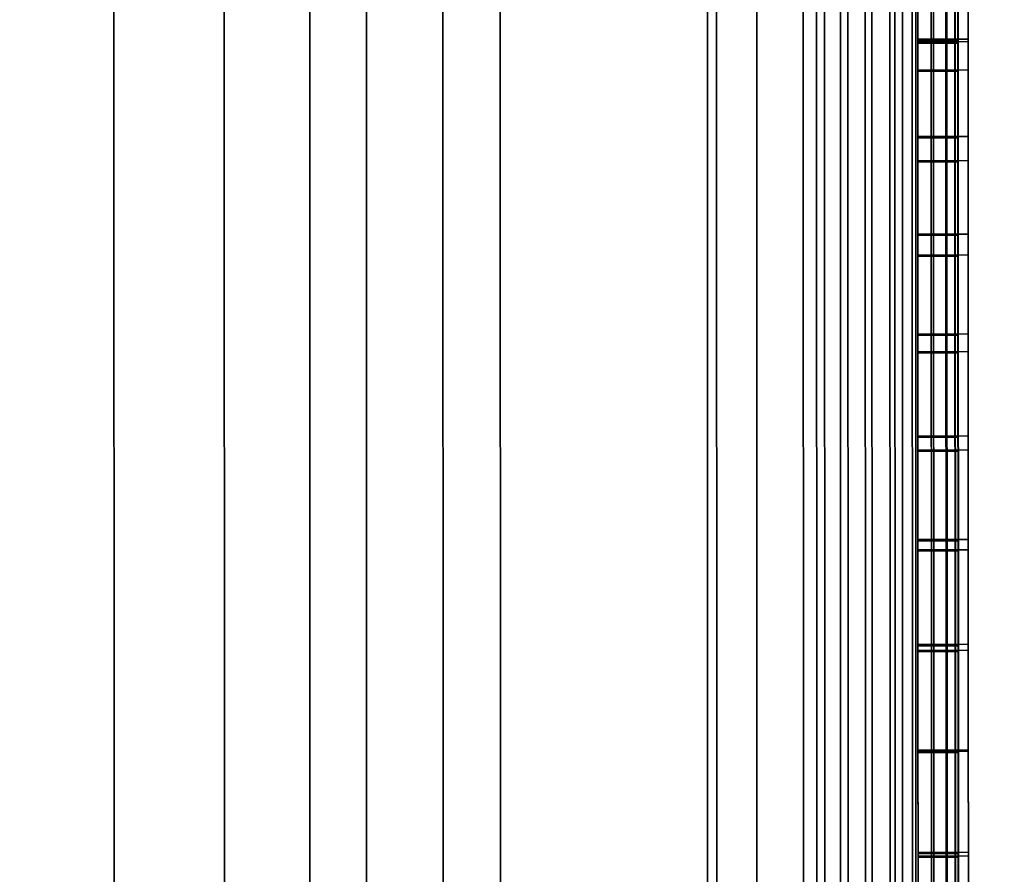
# Model space of a CAD drawing. Extents: x -0.037 to 0.037, y -0.75 to 0.
# Drawn here: x 0.003 to 0.008, y -0.502 to -0.498 of the extents above; entities that cross this region are included whole.
import ezdxf

# ---------------------------------------------------------------- set-up
doc = ezdxf.new("R2010")
doc.units = 0
for name, color, linetype in [('L10_FUNK_BLAU7', 7, 'CONTINUOUS'), ('L11_SYMBOL_SCHWARZ11', 7, 'CONTINUOUS'), ('L12_SYMBOL_SCHWARZ', 7, 'CONTINUOUS'), ('L13_GEH_USE_FARBE2', 7, 'CONTINUOUS'), ('L4_ROHRE_FARBE13', 7, 'CONTINUOUS'), ('L6_ROHRE_FARBE2', 7, 'CONTINUOUS')]:
    doc.layers.add(name, color=color, linetype=linetype)

msp = doc.modelspace()

# ---------------------------------------------------------------- linework, layer by layer
at = {"layer": 'L10_FUNK_BLAU7', "color": 152}
for points, invisible_edges in [([(0.006299, -0.514998, 0.108852), (0.006299, -0.514998, 0.179352), (0.006288, -0.481998, 0.179352), (0.006299, -0.514998, 0.108852)], 13), ([(0.006299, -0.514998, 0.108852), (0.006288, -0.481998, 0.179352), (0.006288, -0.481998, 0.108852), (0.006299, -0.514998, 0.108852)], 11)]:
    msp.add_3dface(points, dxfattribs=dict(at, invisible_edges=invisible_edges))
at = {"layer": 'L11_SYMBOL_SCHWARZ11', "color": 7}
for points, invisible_edges in [([(0.007493, -0.497878, 0.143337), (0.007293, -0.498348, 0.143118), (0.007293, -0.497879, 0.143337), (0.007493, -0.497878, 0.143337)], 9), ([(0.007293, -0.498348, 0.143118), (0.007493, -0.497878, 0.143337), (0.007493, -0.498347, 0.143118), (0.007293, -0.498348, 0.143118)], 9), ([(0.007293, -0.498348, 0.143118), (0.007293, -0.498148, 0.142377), (0.007293, -0.497879, 0.143337), (0.007293, -0.498348, 0.143118)], 11), ([(0.007493, -0.498147, 0.142377), (0.007493, -0.498347, 0.143118), (0.007493, -0.497878, 0.143337), (0.007493, -0.498147, 0.142377)], 13), ([(0.007293, -0.498361, 0.142268), (0.007493, -0.498147, 0.142377), (0.007293, -0.498148, 0.142377), (0.007293, -0.498361, 0.142268)], 9), ([(0.007493, -0.498147, 0.142377), (0.007293, -0.498361, 0.142268), (0.007493, -0.49836, 0.142268), (0.007493, -0.498147, 0.142377)], 9), ([(0.007293, -0.498348, 0.143118), (0.007293, -0.498361, 0.142268), (0.007293, -0.498148, 0.142377), (0.007293, -0.498348, 0.143118)], 13), ([(0.007493, -0.49836, 0.142268), (0.007493, -0.498347, 0.143118), (0.007493, -0.498147, 0.142377), (0.007493, -0.49836, 0.142268)], 11), ([(0.007493, -0.498347, 0.143118), (0.007293, -0.4985, 0.143039), (0.007293, -0.498348, 0.143118), (0.007493, -0.498347, 0.143118)], 9), ([(0.007293, -0.4985, 0.143039), (0.007493, -0.498347, 0.143118), (0.007493, -0.498499, 0.143039), (0.007293, -0.4985, 0.143039)], 9), ([(0.007293, -0.4985, 0.143039), (0.007293, -0.498361, 0.142268), (0.007293, -0.498348, 0.143118), (0.007293, -0.4985, 0.143039)], 11), ([(0.007293, -0.498832, 0.142052), (0.007493, -0.49836, 0.142268), (0.007293, -0.498361, 0.142268), (0.007293, -0.498832, 0.142052)], 9), ([(0.007493, -0.49836, 0.142268), (0.007293, -0.498832, 0.142052), (0.007493, -0.498831, 0.142052), (0.007493, -0.49836, 0.142268)], 9), ([(0.007293, -0.4985, 0.143039), (0.007293, -0.498832, 0.142052), (0.007293, -0.498361, 0.142268), (0.007293, -0.4985, 0.143039)], 13), ([(0.007493, -0.49836, 0.142268), (0.007493, -0.498499, 0.143039), (0.007493, -0.498347, 0.143118), (0.007493, -0.49836, 0.142268)], 13), ([(0.007493, -0.498831, 0.142052), (0.007493, -0.498499, 0.143039), (0.007493, -0.49836, 0.142268), (0.007493, -0.498831, 0.142052)], 11), ([(0.007493, -0.498499, 0.143039), (0.007293, -0.498951, 0.142819), (0.007293, -0.4985, 0.143039), (0.007493, -0.498499, 0.143039)], 9), ([(0.007293, -0.498951, 0.142819), (0.007493, -0.498499, 0.143039), (0.007493, -0.49895, 0.142819), (0.007293, -0.498951, 0.142819)], 9), ([(0.007293, -0.498951, 0.142819), (0.007293, -0.498832, 0.142052), (0.007293, -0.4985, 0.143039), (0.007293, -0.498951, 0.142819)], 11), ([(0.007493, -0.498831, 0.142052), (0.007493, -0.49895, 0.142819), (0.007493, -0.498499, 0.143039), (0.007493, -0.498831, 0.142052)], 13), ([(0.007294, -0.499316, 0.141867), (0.007493, -0.498831, 0.142052), (0.007293, -0.498832, 0.142052), (0.007294, -0.499316, 0.141867)], 9), ([(0.007293, -0.498951, 0.142819), (0.007294, -0.499316, 0.141867), (0.007293, -0.498832, 0.142052), (0.007293, -0.498951, 0.142819)], 13), ([(0.007493, -0.498831, 0.142052), (0.007294, -0.499316, 0.141867), (0.007494, -0.499315, 0.141867), (0.007493, -0.498831, 0.142052)], 9), ([(0.007494, -0.499315, 0.141867), (0.007493, -0.49895, 0.142819), (0.007493, -0.498831, 0.142052), (0.007494, -0.499315, 0.141867)], 11), ([(0.007493, -0.49895, 0.142819), (0.007294, -0.49942, 0.142627), (0.007293, -0.498951, 0.142819), (0.007493, -0.49895, 0.142819)], 9), ([(0.007294, -0.49942, 0.142627), (0.007294, -0.499316, 0.141867), (0.007293, -0.498951, 0.142819), (0.007294, -0.49942, 0.142627)], 11), ([(0.007294, -0.49942, 0.142627), (0.007493, -0.49895, 0.142819), (0.007494, -0.499419, 0.142627), (0.007294, -0.49942, 0.142627)], 9), ([(0.007494, -0.499315, 0.141867), (0.007494, -0.499419, 0.142627), (0.007493, -0.49895, 0.142819), (0.007494, -0.499315, 0.141867)], 13), ([(0.007294, -0.499813, 0.141711), (0.007494, -0.499315, 0.141867), (0.007294, -0.499316, 0.141867), (0.007294, -0.499813, 0.141711)], 9), ([(0.007494, -0.499315, 0.141867), (0.007294, -0.499813, 0.141711), (0.007494, -0.499812, 0.141711), (0.007494, -0.499315, 0.141867)], 9), ([(0.007294, -0.49942, 0.142627), (0.007294, -0.499813, 0.141711), (0.007294, -0.499316, 0.141867), (0.007294, -0.49942, 0.142627)], 13), ([(0.007494, -0.499812, 0.141711), (0.007494, -0.499419, 0.142627), (0.007494, -0.499315, 0.141867), (0.007494, -0.499812, 0.141711)], 11), ([(0.007494, -0.499419, 0.142627), (0.007294, -0.4999, 0.142467), (0.007294, -0.49942, 0.142627), (0.007494, -0.499419, 0.142627)], 9), ([(0.007294, -0.4999, 0.142467), (0.007494, -0.499419, 0.142627), (0.007494, -0.499899, 0.142467), (0.007294, -0.4999, 0.142467)], 9), ([(0.007294, -0.4999, 0.142467), (0.007294, -0.499813, 0.141711), (0.007294, -0.49942, 0.142627), (0.007294, -0.4999, 0.142467)], 11), ([(0.007494, -0.499812, 0.141711), (0.007494, -0.499899, 0.142467), (0.007494, -0.499419, 0.142627), (0.007494, -0.499812, 0.141711)], 13), ([(0.007294, -0.500319, 0.141586), (0.007494, -0.499812, 0.141711), (0.007294, -0.499813, 0.141711), (0.007294, -0.500319, 0.141586)], 9), ([(0.007494, -0.499812, 0.141711), (0.007294, -0.500319, 0.141586), (0.007494, -0.500318, 0.141586), (0.007494, -0.499812, 0.141711)], 9), ([(0.007294, -0.4999, 0.142467), (0.007294, -0.500319, 0.141586), (0.007294, -0.499813, 0.141711), (0.007294, -0.4999, 0.142467)], 13), ([(0.007494, -0.500318, 0.141586), (0.007494, -0.499899, 0.142467), (0.007494, -0.499812, 0.141711), (0.007494, -0.500318, 0.141586)], 11), ([(0.007494, -0.499899, 0.142467), (0.007294, -0.500389, 0.142339), (0.007294, -0.4999, 0.142467), (0.007494, -0.499899, 0.142467)], 9), ([(0.007294, -0.500389, 0.142339), (0.007494, -0.499899, 0.142467), (0.007494, -0.500388, 0.142339), (0.007294, -0.500389, 0.142339)], 9), ([(0.007494, -0.500318, 0.141586), (0.007494, -0.500388, 0.142339), (0.007494, -0.499899, 0.142467), (0.007494, -0.500318, 0.141586)], 13), ([(0.007294, -0.500389, 0.142339), (0.007294, -0.500319, 0.141586), (0.007294, -0.4999, 0.142467), (0.007294, -0.500389, 0.142339)], 11), ([(0.007294, -0.500834, 0.141493), (0.007494, -0.500318, 0.141586), (0.007294, -0.500319, 0.141586), (0.007294, -0.500834, 0.141493)], 9), ([(0.007494, -0.500318, 0.141586), (0.007294, -0.500834, 0.141493), (0.007494, -0.500833, 0.141493), (0.007494, -0.500318, 0.141586)], 9), ([(0.007294, -0.500389, 0.142339), (0.007294, -0.500834, 0.141493), (0.007294, -0.500319, 0.141586), (0.007294, -0.500389, 0.142339)], 13), ([(0.007494, -0.500833, 0.141493), (0.007494, -0.500388, 0.142339), (0.007494, -0.500318, 0.141586), (0.007494, -0.500833, 0.141493)], 11), ([(0.007494, -0.500388, 0.142339), (0.007294, -0.500884, 0.142244), (0.007294, -0.500389, 0.142339), (0.007494, -0.500388, 0.142339)], 9), ([(0.007294, -0.500884, 0.142244), (0.007494, -0.500388, 0.142339), (0.007494, -0.500883, 0.142244), (0.007294, -0.500884, 0.142244)], 9), ([(0.007494, -0.500833, 0.141493), (0.007494, -0.500883, 0.142244), (0.007494, -0.500388, 0.142339), (0.007494, -0.500833, 0.141493)], 13), ([(0.007294, -0.500884, 0.142244), (0.007294, -0.500834, 0.141493), (0.007294, -0.500389, 0.142339), (0.007294, -0.500884, 0.142244)], 11), ([(0.007294, -0.501355, 0.141432), (0.007494, -0.500833, 0.141493), (0.007294, -0.500834, 0.141493), (0.007294, -0.501355, 0.141432)], 9), ([(0.007494, -0.500833, 0.141493), (0.007294, -0.501355, 0.141432), (0.007494, -0.501354, 0.141432), (0.007494, -0.500833, 0.141493)], 9), ([(0.007294, -0.500884, 0.142244), (0.007294, -0.501355, 0.141432), (0.007294, -0.500834, 0.141493), (0.007294, -0.500884, 0.142244)], 13), ([(0.007494, -0.501354, 0.141432), (0.007494, -0.500883, 0.142244), (0.007494, -0.500833, 0.141493), (0.007494, -0.501354, 0.141432)], 11), ([(0.007494, -0.500883, 0.142244), (0.007294, -0.501384, 0.142183), (0.007294, -0.500884, 0.142244), (0.007494, -0.500883, 0.142244)], 9), ([(0.007294, -0.501384, 0.142183), (0.007494, -0.500883, 0.142244), (0.007494, -0.501383, 0.142183), (0.007294, -0.501384, 0.142183)], 9), ([(0.007294, -0.501384, 0.142183), (0.007294, -0.501355, 0.141432), (0.007294, -0.500884, 0.142244), (0.007294, -0.501384, 0.142183)], 11), ([(0.007494, -0.501354, 0.141432), (0.007494, -0.501383, 0.142183), (0.007494, -0.500883, 0.142244), (0.007494, -0.501354, 0.141432)], 13), ([(0.007294, -0.501879, 0.141404), (0.007494, -0.501354, 0.141432), (0.007294, -0.501355, 0.141432), (0.007294, -0.501879, 0.141404)], 9), ([(0.007494, -0.501354, 0.141432), (0.007294, -0.501879, 0.141404), (0.007494, -0.501878, 0.141404), (0.007494, -0.501354, 0.141432)], 9), ([(0.007294, -0.501384, 0.142183), (0.007294, -0.501879, 0.141404), (0.007294, -0.501355, 0.141432), (0.007294, -0.501384, 0.142183)], 13), ([(0.007494, -0.501878, 0.141404), (0.007494, -0.501383, 0.142183), (0.007494, -0.501354, 0.141432), (0.007494, -0.501878, 0.141404)], 11), ([(0.007494, -0.501383, 0.142183), (0.007294, -0.501886, 0.142155), (0.007294, -0.501384, 0.142183), (0.007494, -0.501383, 0.142183)], 9), ([(0.007294, -0.501886, 0.142155), (0.007494, -0.501383, 0.142183), (0.007494, -0.501885, 0.142155), (0.007294, -0.501886, 0.142155)], 9), ([(0.007294, -0.501886, 0.142155), (0.007294, -0.501879, 0.141404), (0.007294, -0.501384, 0.142183), (0.007294, -0.501886, 0.142155)], 11), ([(0.007494, -0.501878, 0.141404), (0.007494, -0.501885, 0.142155), (0.007494, -0.501383, 0.142183), (0.007494, -0.501878, 0.141404)], 13), ([(0.007295, -0.502405, 0.141409), (0.007494, -0.501878, 0.141404), (0.007294, -0.501879, 0.141404), (0.007295, -0.502405, 0.141409)], 9), ([(0.007295, -0.502388, 0.14216), (0.007295, -0.502405, 0.141409), (0.007294, -0.501879, 0.141404), (0.007295, -0.502388, 0.14216)], 13), ([(0.007295, -0.502388, 0.14216), (0.007294, -0.501879, 0.141404), (0.007294, -0.501886, 0.142155), (0.007295, -0.502388, 0.14216)], 11), ([(0.007494, -0.501885, 0.142155), (0.007295, -0.502388, 0.14216), (0.007294, -0.501886, 0.142155), (0.007494, -0.501885, 0.142155)], 9), ([(0.007494, -0.501878, 0.141404), (0.007295, -0.502405, 0.141409), (0.007495, -0.502404, 0.141409), (0.007494, -0.501878, 0.141404)], 9), ([(0.007295, -0.502388, 0.14216), (0.007494, -0.501885, 0.142155), (0.007495, -0.502387, 0.14216), (0.007295, -0.502388, 0.14216)], 9), ([(0.007495, -0.502404, 0.141409), (0.007495, -0.502387, 0.14216), (0.007494, -0.501878, 0.141404), (0.007495, -0.502404, 0.141409)], 11), ([(0.007494, -0.501878, 0.141404), (0.007495, -0.502387, 0.14216), (0.007494, -0.501885, 0.142155), (0.007494, -0.501878, 0.141404)], 13), ([(0.007495, -0.502387, 0.14216), (0.007295, -0.502887, 0.142197), (0.007295, -0.502388, 0.14216), (0.007495, -0.502387, 0.14216)], 9), ([(0.007295, -0.502887, 0.142197), (0.007495, -0.502387, 0.14216), (0.007495, -0.502886, 0.142197), (0.007295, -0.502887, 0.142197)], 9), ([(0.007295, -0.502887, 0.142197), (0.007295, -0.502405, 0.141409), (0.007295, -0.502388, 0.14216), (0.007295, -0.502887, 0.142197)], 11), ([(0.007495, -0.502404, 0.141409), (0.007495, -0.502886, 0.142197), (0.007495, -0.502387, 0.14216), (0.007495, -0.502404, 0.141409)], 13), ([(0.007295, -0.502931, 0.141447), (0.007495, -0.502404, 0.141409), (0.007295, -0.502405, 0.141409), (0.007295, -0.502931, 0.141447)], 9), ([(0.007495, -0.502404, 0.141409), (0.007295, -0.502931, 0.141447), (0.007495, -0.50293, 0.141447), (0.007495, -0.502404, 0.141409)], 9), ([(0.007295, -0.502887, 0.142197), (0.007295, -0.502931, 0.141447), (0.007295, -0.502405, 0.141409), (0.007295, -0.502887, 0.142197)], 13), ([(0.007495, -0.50293, 0.141447), (0.007495, -0.502886, 0.142197), (0.007495, -0.502404, 0.141409), (0.007495, -0.50293, 0.141447)], 11)]:
    msp.add_3dface(points, dxfattribs=dict(at, invisible_edges=invisible_edges))
at = {"layer": 'L12_SYMBOL_SCHWARZ', "color": 7}
for points, invisible_edges in [([(0.007543, -0.497872, 0.146465), (0.007293, -0.498341, 0.146246), (0.007293, -0.497873, 0.146465), (0.007543, -0.497872, 0.146465)], 9), ([(0.007293, -0.498341, 0.146246), (0.007543, -0.497872, 0.146465), (0.007543, -0.49834, 0.146246), (0.007293, -0.498341, 0.146246)], 9), ([(0.007293, -0.498341, 0.146246), (0.007293, -0.498142, 0.145504), (0.007293, -0.497873, 0.146465), (0.007293, -0.498341, 0.146246)], 11), ([(0.007543, -0.498141, 0.145504), (0.007543, -0.49834, 0.146246), (0.007543, -0.497872, 0.146465), (0.007543, -0.498141, 0.145504)], 13), ([(0.007293, -0.498354, 0.145395), (0.007543, -0.498141, 0.145504), (0.007293, -0.498142, 0.145504), (0.007293, -0.498354, 0.145395)], 9), ([(0.007543, -0.498141, 0.145504), (0.007293, -0.498354, 0.145395), (0.007543, -0.498353, 0.145395), (0.007543, -0.498141, 0.145504)], 9), ([(0.007293, -0.498341, 0.146246), (0.007293, -0.498354, 0.145395), (0.007293, -0.498142, 0.145504), (0.007293, -0.498341, 0.146246)], 13), ([(0.007543, -0.498353, 0.145395), (0.007543, -0.49834, 0.146246), (0.007543, -0.498141, 0.145504), (0.007543, -0.498353, 0.145395)], 11), ([(0.007543, -0.49834, 0.146246), (0.007293, -0.498494, 0.146167), (0.007293, -0.498341, 0.146246), (0.007543, -0.49834, 0.146246)], 9), ([(0.007293, -0.498494, 0.146167), (0.007543, -0.49834, 0.146246), (0.007543, -0.498493, 0.146167), (0.007293, -0.498494, 0.146167)], 9), ([(0.007293, -0.498494, 0.146167), (0.007293, -0.498354, 0.145395), (0.007293, -0.498341, 0.146246), (0.007293, -0.498494, 0.146167)], 11), ([(0.007293, -0.498825, 0.14518), (0.007543, -0.498353, 0.145395), (0.007293, -0.498354, 0.145395), (0.007293, -0.498825, 0.14518)], 9), ([(0.007543, -0.498353, 0.145395), (0.007293, -0.498825, 0.14518), (0.007543, -0.498824, 0.14518), (0.007543, -0.498353, 0.145395)], 9), ([(0.007293, -0.498494, 0.146167), (0.007293, -0.498825, 0.14518), (0.007293, -0.498354, 0.145395), (0.007293, -0.498494, 0.146167)], 13), ([(0.007543, -0.498353, 0.145395), (0.007543, -0.498493, 0.146167), (0.007543, -0.49834, 0.146246), (0.007543, -0.498353, 0.145395)], 13), ([(0.007543, -0.498824, 0.14518), (0.007543, -0.498493, 0.146167), (0.007543, -0.498353, 0.145395), (0.007543, -0.498824, 0.14518)], 11), ([(0.007543, -0.498493, 0.146167), (0.007293, -0.498945, 0.145946), (0.007293, -0.498494, 0.146167), (0.007543, -0.498493, 0.146167)], 9), ([(0.007293, -0.498945, 0.145946), (0.007543, -0.498493, 0.146167), (0.007543, -0.498944, 0.145946), (0.007293, -0.498945, 0.145946)], 9), ([(0.007293, -0.498945, 0.145946), (0.007293, -0.498825, 0.14518), (0.007293, -0.498494, 0.146167), (0.007293, -0.498945, 0.145946)], 11), ([(0.007543, -0.498824, 0.14518), (0.007543, -0.498944, 0.145946), (0.007543, -0.498493, 0.146167), (0.007543, -0.498824, 0.14518)], 13), ([(0.007294, -0.49931, 0.144994), (0.007543, -0.498824, 0.14518), (0.007293, -0.498825, 0.14518), (0.007294, -0.49931, 0.144994)], 9), ([(0.007293, -0.498945, 0.145946), (0.007294, -0.49931, 0.144994), (0.007293, -0.498825, 0.14518), (0.007293, -0.498945, 0.145946)], 13), ([(0.007543, -0.498824, 0.14518), (0.007294, -0.49931, 0.144994), (0.007544, -0.499309, 0.144994), (0.007543, -0.498824, 0.14518)], 9), ([(0.007544, -0.499309, 0.144994), (0.007543, -0.498944, 0.145946), (0.007543, -0.498824, 0.14518), (0.007544, -0.499309, 0.144994)], 11), ([(0.007543, -0.498944, 0.145946), (0.007294, -0.499414, 0.145754), (0.007293, -0.498945, 0.145946), (0.007543, -0.498944, 0.145946)], 9), ([(0.007294, -0.499414, 0.145754), (0.007294, -0.49931, 0.144994), (0.007293, -0.498945, 0.145946), (0.007294, -0.499414, 0.145754)], 11), ([(0.007294, -0.499414, 0.145754), (0.007543, -0.498944, 0.145946), (0.007544, -0.499413, 0.145754), (0.007294, -0.499414, 0.145754)], 9), ([(0.007544, -0.499309, 0.144994), (0.007544, -0.499413, 0.145754), (0.007543, -0.498944, 0.145946), (0.007544, -0.499309, 0.144994)], 13), ([(0.007294, -0.499806, 0.144838), (0.007544, -0.499309, 0.144994), (0.007294, -0.49931, 0.144994), (0.007294, -0.499806, 0.144838)], 9), ([(0.007544, -0.499309, 0.144994), (0.007294, -0.499806, 0.144838), (0.007544, -0.499805, 0.144838), (0.007544, -0.499309, 0.144994)], 9), ([(0.007294, -0.499414, 0.145754), (0.007294, -0.499806, 0.144838), (0.007294, -0.49931, 0.144994), (0.007294, -0.499414, 0.145754)], 13), ([(0.007544, -0.499805, 0.144838), (0.007544, -0.499413, 0.145754), (0.007544, -0.499309, 0.144994), (0.007544, -0.499805, 0.144838)], 11), ([(0.007544, -0.499413, 0.145754), (0.007294, -0.499894, 0.145594), (0.007294, -0.499414, 0.145754), (0.007544, -0.499413, 0.145754)], 9), ([(0.007294, -0.499894, 0.145594), (0.007544, -0.499413, 0.145754), (0.007544, -0.499893, 0.145594), (0.007294, -0.499894, 0.145594)], 9), ([(0.007294, -0.499894, 0.145594), (0.007294, -0.499806, 0.144838), (0.007294, -0.499414, 0.145754), (0.007294, -0.499894, 0.145594)], 11), ([(0.007544, -0.499805, 0.144838), (0.007544, -0.499893, 0.145594), (0.007544, -0.499413, 0.145754), (0.007544, -0.499805, 0.144838)], 13), ([(0.007294, -0.500313, 0.144714), (0.007544, -0.499805, 0.144838), (0.007294, -0.499806, 0.144838), (0.007294, -0.500313, 0.144714)], 9), ([(0.007544, -0.499805, 0.144838), (0.007294, -0.500313, 0.144714), (0.007544, -0.500312, 0.144714), (0.007544, -0.499805, 0.144838)], 9), ([(0.007294, -0.499894, 0.145594), (0.007294, -0.500313, 0.144714), (0.007294, -0.499806, 0.144838), (0.007294, -0.499894, 0.145594)], 13), ([(0.007544, -0.500312, 0.144714), (0.007544, -0.499893, 0.145594), (0.007544, -0.499805, 0.144838), (0.007544, -0.500312, 0.144714)], 11), ([(0.007544, -0.499893, 0.145594), (0.007294, -0.500382, 0.145467), (0.007294, -0.499894, 0.145594), (0.007544, -0.499893, 0.145594)], 9), ([(0.007294, -0.500382, 0.145467), (0.007544, -0.499893, 0.145594), (0.007544, -0.500381, 0.145467), (0.007294, -0.500382, 0.145467)], 9), ([(0.007294, -0.500382, 0.145467), (0.007294, -0.500313, 0.144714), (0.007294, -0.499894, 0.145594), (0.007294, -0.500382, 0.145467)], 11), ([(0.007544, -0.500312, 0.144714), (0.007544, -0.500381, 0.145467), (0.007544, -0.499893, 0.145594), (0.007544, -0.500312, 0.144714)], 13), ([(0.007294, -0.500827, 0.14462), (0.007544, -0.500312, 0.144714), (0.007294, -0.500313, 0.144714), (0.007294, -0.500827, 0.14462)], 9), ([(0.007544, -0.500312, 0.144714), (0.007294, -0.500827, 0.14462), (0.007544, -0.500826, 0.14462), (0.007544, -0.500312, 0.144714)], 9), ([(0.007294, -0.500382, 0.145467), (0.007294, -0.500827, 0.14462), (0.007294, -0.500313, 0.144714), (0.007294, -0.500382, 0.145467)], 13), ([(0.007544, -0.500826, 0.14462), (0.007544, -0.500381, 0.145467), (0.007544, -0.500312, 0.144714), (0.007544, -0.500826, 0.14462)], 11), ([(0.007544, -0.500381, 0.145467), (0.007294, -0.500878, 0.145372), (0.007294, -0.500382, 0.145467), (0.007544, -0.500381, 0.145467)], 9), ([(0.007294, -0.500878, 0.145372), (0.007544, -0.500381, 0.145467), (0.007544, -0.500877, 0.145372), (0.007294, -0.500878, 0.145372)], 9), ([(0.007294, -0.500878, 0.145372), (0.007294, -0.500827, 0.14462), (0.007294, -0.500382, 0.145467), (0.007294, -0.500878, 0.145372)], 11), ([(0.007544, -0.500826, 0.14462), (0.007544, -0.500877, 0.145372), (0.007544, -0.500381, 0.145467), (0.007544, -0.500826, 0.14462)], 13), ([(0.007294, -0.501348, 0.14456), (0.007544, -0.500826, 0.14462), (0.007294, -0.500827, 0.14462), (0.007294, -0.501348, 0.14456)], 9), ([(0.007544, -0.500826, 0.14462), (0.007294, -0.501348, 0.14456), (0.007544, -0.501347, 0.14456), (0.007544, -0.500826, 0.14462)], 9), ([(0.007294, -0.500878, 0.145372), (0.007294, -0.501348, 0.14456), (0.007294, -0.500827, 0.14462), (0.007294, -0.500878, 0.145372)], 13), ([(0.007544, -0.501347, 0.14456), (0.007544, -0.500877, 0.145372), (0.007544, -0.500826, 0.14462), (0.007544, -0.501347, 0.14456)], 11), ([(0.007544, -0.500877, 0.145372), (0.007294, -0.501378, 0.14531), (0.007294, -0.500878, 0.145372), (0.007544, -0.500877, 0.145372)], 9), ([(0.007294, -0.501378, 0.14531), (0.007544, -0.500877, 0.145372), (0.007544, -0.501377, 0.14531), (0.007294, -0.501378, 0.14531)], 9), ([(0.007544, -0.501347, 0.14456), (0.007544, -0.501377, 0.14531), (0.007544, -0.500877, 0.145372), (0.007544, -0.501347, 0.14456)], 13), ([(0.007294, -0.501378, 0.14531), (0.007294, -0.501348, 0.14456), (0.007294, -0.500878, 0.145372), (0.007294, -0.501378, 0.14531)], 11), ([(0.007294, -0.501873, 0.144532), (0.007544, -0.501347, 0.14456), (0.007294, -0.501348, 0.14456), (0.007294, -0.501873, 0.144532)], 9), ([(0.007544, -0.501347, 0.14456), (0.007294, -0.501873, 0.144532), (0.007544, -0.501872, 0.144532), (0.007544, -0.501347, 0.14456)], 9), ([(0.007294, -0.501378, 0.14531), (0.007294, -0.501873, 0.144532), (0.007294, -0.501348, 0.14456), (0.007294, -0.501378, 0.14531)], 13), ([(0.007544, -0.501872, 0.144532), (0.007544, -0.501377, 0.14531), (0.007544, -0.501347, 0.14456), (0.007544, -0.501872, 0.144532)], 11), ([(0.007544, -0.501377, 0.14531), (0.007294, -0.501879, 0.145282), (0.007294, -0.501378, 0.14531), (0.007544, -0.501377, 0.14531)], 9), ([(0.007294, -0.501879, 0.145282), (0.007544, -0.501377, 0.14531), (0.007544, -0.501878, 0.145282), (0.007294, -0.501879, 0.145282)], 9), ([(0.007294, -0.501879, 0.145282), (0.007294, -0.501873, 0.144532), (0.007294, -0.501378, 0.14531), (0.007294, -0.501879, 0.145282)], 11), ([(0.007544, -0.501872, 0.144532), (0.007544, -0.501878, 0.145282), (0.007544, -0.501377, 0.14531), (0.007544, -0.501872, 0.144532)], 13), ([(0.007295, -0.502399, 0.144537), (0.007544, -0.501872, 0.144532), (0.007294, -0.501873, 0.144532), (0.007295, -0.502399, 0.144537)], 9), ([(0.007295, -0.502381, 0.145287), (0.007295, -0.502399, 0.144537), (0.007294, -0.501873, 0.144532), (0.007295, -0.502381, 0.145287)], 13), ([(0.007295, -0.502381, 0.145287), (0.007294, -0.501873, 0.144532), (0.007294, -0.501879, 0.145282), (0.007295, -0.502381, 0.145287)], 11), ([(0.007544, -0.501878, 0.145282), (0.007295, -0.502381, 0.145287), (0.007294, -0.501879, 0.145282), (0.007544, -0.501878, 0.145282)], 9), ([(0.007544, -0.501872, 0.144532), (0.007295, -0.502399, 0.144537), (0.007545, -0.502398, 0.144537), (0.007544, -0.501872, 0.144532)], 9), ([(0.007295, -0.502381, 0.145287), (0.007544, -0.501878, 0.145282), (0.007545, -0.50238, 0.145287), (0.007295, -0.502381, 0.145287)], 9), ([(0.007545, -0.502398, 0.144537), (0.007545, -0.50238, 0.145287), (0.007544, -0.501872, 0.144532), (0.007545, -0.502398, 0.144537)], 11), ([(0.007544, -0.501872, 0.144532), (0.007545, -0.50238, 0.145287), (0.007544, -0.501878, 0.145282), (0.007544, -0.501872, 0.144532)], 13), ([(0.007545, -0.50238, 0.145287), (0.007295, -0.502881, 0.145325), (0.007295, -0.502381, 0.145287), (0.007545, -0.50238, 0.145287)], 9), ([(0.007295, -0.502881, 0.145325), (0.007545, -0.50238, 0.145287), (0.007545, -0.50288, 0.145325), (0.007295, -0.502881, 0.145325)], 9), ([(0.007295, -0.502881, 0.145325), (0.007295, -0.502399, 0.144537), (0.007295, -0.502381, 0.145287), (0.007295, -0.502881, 0.145325)], 11), ([(0.007545, -0.502398, 0.144537), (0.007545, -0.50288, 0.145325), (0.007545, -0.50238, 0.145287), (0.007545, -0.502398, 0.144537)], 13), ([(0.007295, -0.502924, 0.144575), (0.007545, -0.502398, 0.144537), (0.007295, -0.502399, 0.144537), (0.007295, -0.502924, 0.144575)], 9), ([(0.007545, -0.502398, 0.144537), (0.007295, -0.502924, 0.144575), (0.007545, -0.502923, 0.144575), (0.007545, -0.502398, 0.144537)], 9), ([(0.007295, -0.502881, 0.145325), (0.007295, -0.502924, 0.144575), (0.007295, -0.502399, 0.144537), (0.007295, -0.502881, 0.145325)], 13), ([(0.007545, -0.502923, 0.144575), (0.007545, -0.50288, 0.145325), (0.007545, -0.502398, 0.144537), (0.007545, -0.502923, 0.144575)], 11)]:
    msp.add_3dface(points, dxfattribs=dict(at, invisible_edges=invisible_edges))
at = {"layer": 'L13_GEH_USE_FARBE2', "color": 253}
for points, invisible_edges in [([(0.0065, -0.517498, 0.106379), (0.006717, -0.478498, 0.106235), (0.006487, -0.479498, 0.106379), (0.0065, -0.517498, 0.106379)], 9), ([(0.006784, -0.478498, 0.182172), (0.0065, -0.517498, 0.182043), (0.006487, -0.479498, 0.182043), (0.006784, -0.478498, 0.182172)], 9), ([(0.006717, -0.478498, 0.106235), (0.0065, -0.517498, 0.106379), (0.006731, -0.518498, 0.106235), (0.006717, -0.478498, 0.106235)], 9), ([(0.0065, -0.517498, 0.182043), (0.006784, -0.478498, 0.182172), (0.006798, -0.518498, 0.182172), (0.0065, -0.517498, 0.182043)], 9), ([(0.006731, -0.518498, 0.106235), (0.006824, -0.478498, 0.106184), (0.006717, -0.478498, 0.106235), (0.006731, -0.518498, 0.106235)], 9), ([(0.006824, -0.478498, 0.106184), (0.006731, -0.518498, 0.106235), (0.006838, -0.518498, 0.106184), (0.006824, -0.478498, 0.106184)], 9), ([(0.006902, -0.478498, 0.182207), (0.006798, -0.518498, 0.182172), (0.006784, -0.478498, 0.182172), (0.006902, -0.478498, 0.182207)], 9), ([(0.006798, -0.518498, 0.182172), (0.006902, -0.478498, 0.182207), (0.006916, -0.518498, 0.182207), (0.006798, -0.518498, 0.182172)], 9), ([(0.006838, -0.518498, 0.106184), (0.006939, -0.478498, 0.106159), (0.006824, -0.478498, 0.106184), (0.006838, -0.518498, 0.106184)], 9), ([(0.006939, -0.478498, 0.106159), (0.006838, -0.518498, 0.106184), (0.006953, -0.518498, 0.106159), (0.006939, -0.478498, 0.106159)], 9), ([(0.007026, -0.478498, 0.182213), (0.006916, -0.518498, 0.182207), (0.006902, -0.478498, 0.182207), (0.007026, -0.478498, 0.182213)], 9), ([(0.006916, -0.518498, 0.182207), (0.007026, -0.478498, 0.182213), (0.00704, -0.518498, 0.182213), (0.006916, -0.518498, 0.182207)], 9), ([(0.006953, -0.518498, 0.106159), (0.007058, -0.478498, 0.106162), (0.006939, -0.478498, 0.106159), (0.006953, -0.518498, 0.106159)], 9), ([(0.007058, -0.478498, 0.106162), (0.006953, -0.518498, 0.106159), (0.007072, -0.518498, 0.106162), (0.007058, -0.478498, 0.106162)], 9), ([(0.007147, -0.478498, 0.182188), (0.00704, -0.518498, 0.182213), (0.007026, -0.478498, 0.182213), (0.007147, -0.478498, 0.182188)], 9), ([(0.00704, -0.518498, 0.182213), (0.007147, -0.478498, 0.182188), (0.007161, -0.518498, 0.182188), (0.00704, -0.518498, 0.182213)], 9), ([(0.007072, -0.518498, 0.106162), (0.007172, -0.478498, 0.106193), (0.007058, -0.478498, 0.106162), (0.007072, -0.518498, 0.106162)], 9), ([(0.007172, -0.478498, 0.106193), (0.007072, -0.518498, 0.106162), (0.007186, -0.518498, 0.106193), (0.007172, -0.478498, 0.106193)], 9), ([(0.007259, -0.478498, 0.182133), (0.007161, -0.518498, 0.182188), (0.007147, -0.478498, 0.182188), (0.007259, -0.478498, 0.182133)], 9), ([(0.007161, -0.518498, 0.182188), (0.007259, -0.478498, 0.182133), (0.007273, -0.518498, 0.182133), (0.007161, -0.518498, 0.182188)], 9), ([(0.007186, -0.518498, 0.106193), (0.007276, -0.478498, 0.10625), (0.007172, -0.478498, 0.106193), (0.007186, -0.518498, 0.106193)], 9), ([(0.007276, -0.478498, 0.10625), (0.007186, -0.518498, 0.106193), (0.00729, -0.518498, 0.10625), (0.007276, -0.478498, 0.10625)], 9), ([(0.007353, -0.478498, 0.182054), (0.007273, -0.518498, 0.182133), (0.007259, -0.478498, 0.182133), (0.007353, -0.478498, 0.182054)], 9), ([(0.007273, -0.518498, 0.182133), (0.007353, -0.478498, 0.182054), (0.007367, -0.518498, 0.182054), (0.007273, -0.518498, 0.182133)], 9), ([(0.00729, -0.518498, 0.10625), (0.007364, -0.478497, 0.106329), (0.007276, -0.478498, 0.10625), (0.00729, -0.518498, 0.10625)], 9), ([(0.007364, -0.478497, 0.106329), (0.00729, -0.518498, 0.10625), (0.007378, -0.518497, 0.106329), (0.007364, -0.478497, 0.106329)], 9), ([(0.00744, -0.518497, 0.181953), (0.007353, -0.478498, 0.182054), (0.007426, -0.478497, 0.181953), (0.00744, -0.518497, 0.181953)], 9), ([(0.007353, -0.478498, 0.182054), (0.00744, -0.518497, 0.181953), (0.007367, -0.518498, 0.182054), (0.007353, -0.478498, 0.182054)], 9), ([(0.007445, -0.518497, 0.106428), (0.007364, -0.478497, 0.106329), (0.007378, -0.518497, 0.106329), (0.007445, -0.518497, 0.106428)], 9), ([(0.007364, -0.478497, 0.106329), (0.007445, -0.518497, 0.106428), (0.007431, -0.478497, 0.106428), (0.007364, -0.478497, 0.106329)], 9), ([(0.007426, -0.478497, 0.181953), (0.007485, -0.518497, 0.181837), (0.00744, -0.518497, 0.181953), (0.007426, -0.478497, 0.181953)], 9), ([(0.007485, -0.518497, 0.181837), (0.007426, -0.478497, 0.181953), (0.007471, -0.478497, 0.181837), (0.007485, -0.518497, 0.181837)], 9), ([(0.007486, -0.518497, 0.106539), (0.007431, -0.478497, 0.106428), (0.007445, -0.518497, 0.106428), (0.007486, -0.518497, 0.106539)], 9), ([(0.007431, -0.478497, 0.106428), (0.007486, -0.518497, 0.106539), (0.007472, -0.478497, 0.106539), (0.007431, -0.478497, 0.106428)], 9), ([(0.007471, -0.478497, 0.181837), (0.0075, -0.518497, 0.181714), (0.007485, -0.518497, 0.181837), (0.007471, -0.478497, 0.181837)], 9), ([(0.0075, -0.518497, 0.181714), (0.007471, -0.478497, 0.181837), (0.007486, -0.478497, 0.181714), (0.0075, -0.518497, 0.181714)], 9), ([(0.0075, -0.518497, 0.106656), (0.007472, -0.478497, 0.106539), (0.007486, -0.518497, 0.106539), (0.0075, -0.518497, 0.106656)], 9), ([(0.007472, -0.478497, 0.106539), (0.0075, -0.518497, 0.106656), (0.007486, -0.478497, 0.106656), (0.007472, -0.478497, 0.106539)], 9), ([(0.007499, -0.514997, 0.108852), (0.007486, -0.478497, 0.106656), (0.0075, -0.518497, 0.106656), (0.007499, -0.514997, 0.108852)], 9), ([(0.007486, -0.478497, 0.106656), (0.007499, -0.514997, 0.108852), (0.007488, -0.481997, 0.108852), (0.007486, -0.478497, 0.106656)], 9), ([(0.007486, -0.478497, 0.181714), (0.007499, -0.514997, 0.179352), (0.0075, -0.518497, 0.181714), (0.007486, -0.478497, 0.181714)], 9), ([(0.007499, -0.514997, 0.179352), (0.007486, -0.478497, 0.181714), (0.007488, -0.481997, 0.179352), (0.007499, -0.514997, 0.179352)], 9), ([(0.003295, -0.479499, 0.180867), (0.001628, -0.5175, 0.180616), (0.001615, -0.4795, 0.180616), (0.003295, -0.479499, 0.180867)], 9), ([(0.001628, -0.5175, 0.180616), (0.003295, -0.479499, 0.180867), (0.003308, -0.517499, 0.180867), (0.001628, -0.5175, 0.180616)], 9), ([(0.002428, -0.479499, 0.108161), (0.002441, -0.517499, 0.108161), (0.003843, -0.479499, 0.107792), (0.002428, -0.479499, 0.108161)], 11), ([(0.003843, -0.479499, 0.107792), (0.002441, -0.517499, 0.108161), (0.003856, -0.517499, 0.107792), (0.003843, -0.479499, 0.107792)], 9), ([(0.004928, -0.479498, 0.18128), (0.003308, -0.517499, 0.180867), (0.003295, -0.479499, 0.180867), (0.004928, -0.479498, 0.18128)], 9), ([(0.003308, -0.517499, 0.180867), (0.004928, -0.479498, 0.18128), (0.004941, -0.517498, 0.18128), (0.003308, -0.517499, 0.180867)], 9), ([(0.003856, -0.517499, 0.107792), (0.005213, -0.479498, 0.107257), (0.003843, -0.479499, 0.107792), (0.003856, -0.517499, 0.107792)], 9), ([(0.005213, -0.479498, 0.107257), (0.003856, -0.517499, 0.107792), (0.005226, -0.517498, 0.107257), (0.005213, -0.479498, 0.107257)], 9), ([(0.006487, -0.479498, 0.181843), (0.004941, -0.517498, 0.18128), (0.004928, -0.479498, 0.18128), (0.006487, -0.479498, 0.181843)], 9), ([(0.004941, -0.517498, 0.18128), (0.006487, -0.479498, 0.181843), (0.0065, -0.517498, 0.181843), (0.004941, -0.517498, 0.18128)], 9), ([(0.005226, -0.517498, 0.107257), (0.006487, -0.479498, 0.106579), (0.005213, -0.479498, 0.107257), (0.005226, -0.517498, 0.107257)], 9), ([(0.006487, -0.479498, 0.106579), (0.005226, -0.517498, 0.107257), (0.0065, -0.517498, 0.106579), (0.006487, -0.479498, 0.106579)], 9), ([(0.0065, -0.517498, 0.181843), (0.006487, -0.479498, 0.182043), (0.0065, -0.517498, 0.182043), (0.0065, -0.517498, 0.181843)], 9), ([(0.006487, -0.479498, 0.182043), (0.0065, -0.517498, 0.181843), (0.006487, -0.479498, 0.181843), (0.006487, -0.479498, 0.182043)], 9), ([(0.0065, -0.517498, 0.106379), (0.006487, -0.479498, 0.106579), (0.0065, -0.517498, 0.106579), (0.0065, -0.517498, 0.106379)], 9), ([(0.006487, -0.479498, 0.106579), (0.0065, -0.517498, 0.106379), (0.006487, -0.479498, 0.106379), (0.006487, -0.479498, 0.106579)], 9), ([(0.006299, -0.514998, 0.179352), (0.007488, -0.481997, 0.179352), (0.006288, -0.481998, 0.179352), (0.006299, -0.514998, 0.179352)], 9), ([(0.007488, -0.481997, 0.108852), (0.006299, -0.514998, 0.108852), (0.006288, -0.481998, 0.108852), (0.007488, -0.481997, 0.108852)], 9), ([(0.007488, -0.481997, 0.179352), (0.006299, -0.514998, 0.179352), (0.007499, -0.514997, 0.179352), (0.007488, -0.481997, 0.179352)], 9), ([(0.006299, -0.514998, 0.108852), (0.007488, -0.481997, 0.108852), (0.007499, -0.514997, 0.108852), (0.006299, -0.514998, 0.108852)], 9)]:
    msp.add_3dface(points, dxfattribs=dict(at, invisible_edges=invisible_edges))
at = {"layer": 'L4_ROHRE_FARBE13', "color": 253, "invisible_edges": 9}
for points in [[(0.004556, -0.031, 0.213734), (0.001719, -0.747, 0.214494), (0.001719, -0.031, 0.214494), (0.004556, -0.031, 0.213734)], [(0.001719, -0.747, 0.214494), (0.004556, -0.031, 0.213734), (0.004556, -0.747, 0.213734), (0.001719, -0.747, 0.214494)], [(0.001719, -0.747, 0.181306), (0.004556, -0.031, 0.182066), (0.001719, -0.031, 0.181306), (0.001719, -0.747, 0.181306)], [(0.004556, -0.031, 0.182066), (0.001719, -0.747, 0.181306), (0.004556, -0.747, 0.182066), (0.004556, -0.031, 0.182066)], [(0.007218, -0.031, 0.212493), (0.004556, -0.747, 0.213734), (0.004556, -0.031, 0.213734), (0.007218, -0.031, 0.212493)], [(0.004556, -0.747, 0.213734), (0.007218, -0.031, 0.212493), (0.007218, -0.747, 0.212493), (0.004556, -0.747, 0.213734)], [(0.004556, -0.747, 0.182066), (0.007218, -0.031, 0.183307), (0.004556, -0.031, 0.182066), (0.004556, -0.747, 0.182066)], [(0.007218, -0.031, 0.183307), (0.004556, -0.747, 0.182066), (0.007218, -0.747, 0.183307), (0.007218, -0.031, 0.183307)], [(0.009624, -0.031, 0.210808), (0.007218, -0.747, 0.212493), (0.007218, -0.031, 0.212493), (0.009624, -0.031, 0.210808)], [(0.007218, -0.747, 0.212493), (0.009624, -0.031, 0.210808), (0.009624, -0.747, 0.210808), (0.007218, -0.747, 0.212493)], [(0.007218, -0.747, 0.183307), (0.009624, -0.031, 0.184992), (0.007218, -0.031, 0.183307), (0.007218, -0.747, 0.183307)], [(0.009624, -0.031, 0.184992), (0.007218, -0.747, 0.183307), (0.009624, -0.747, 0.184992), (0.009624, -0.031, 0.184992)]]:
    msp.add_3dface(points, dxfattribs=at)
at = {"layer": 'L6_ROHRE_FARBE2', "color": 253, "invisible_edges": 9}
for points in [[(0.004275, -0.0195, 0.107296), (0.002171, -0.6885, 0.10786), (0.002171, -0.0195, 0.10786), (0.004275, -0.0195, 0.107296)], [(0.002171, -0.6885, 0.10786), (0.004275, -0.0195, 0.107296), (0.004275, -0.6885, 0.107296), (0.002171, -0.6885, 0.10786)], [(0.002171, -0.6885, 0.08324), (0.004275, -0.0195, 0.083804), (0.002171, -0.0195, 0.08324), (0.002171, -0.6885, 0.08324)], [(0.004275, -0.0195, 0.083804), (0.002171, -0.6885, 0.08324), (0.004275, -0.6885, 0.083804), (0.004275, -0.0195, 0.083804)], [(0.00625, -0.0195, 0.106375), (0.004275, -0.6885, 0.107296), (0.004275, -0.0195, 0.107296), (0.00625, -0.0195, 0.106375)], [(0.004275, -0.6885, 0.107296), (0.00625, -0.0195, 0.106375), (0.00625, -0.6885, 0.106375), (0.004275, -0.6885, 0.107296)], [(0.004275, -0.6885, 0.083804), (0.00625, -0.0195, 0.084725), (0.004275, -0.0195, 0.083804), (0.004275, -0.6885, 0.083804)], [(0.00625, -0.0195, 0.084725), (0.004275, -0.6885, 0.083804), (0.00625, -0.6885, 0.084725), (0.00625, -0.0195, 0.084725)], [(0.008035, -0.0195, 0.105126), (0.00625, -0.6885, 0.106375), (0.00625, -0.0195, 0.106375), (0.008035, -0.0195, 0.105126)], [(0.00625, -0.6885, 0.106375), (0.008035, -0.0195, 0.105126), (0.008035, -0.6885, 0.105126), (0.00625, -0.6885, 0.106375)], [(0.00625, -0.6885, 0.084725), (0.008035, -0.0195, 0.085974), (0.00625, -0.0195, 0.084725), (0.00625, -0.6885, 0.084725)], [(0.008035, -0.0195, 0.085974), (0.00625, -0.6885, 0.084725), (0.008035, -0.6885, 0.085974), (0.008035, -0.0195, 0.085974)]]:
    msp.add_3dface(points, dxfattribs=at)

doc.saveas('drawing.dxf')
